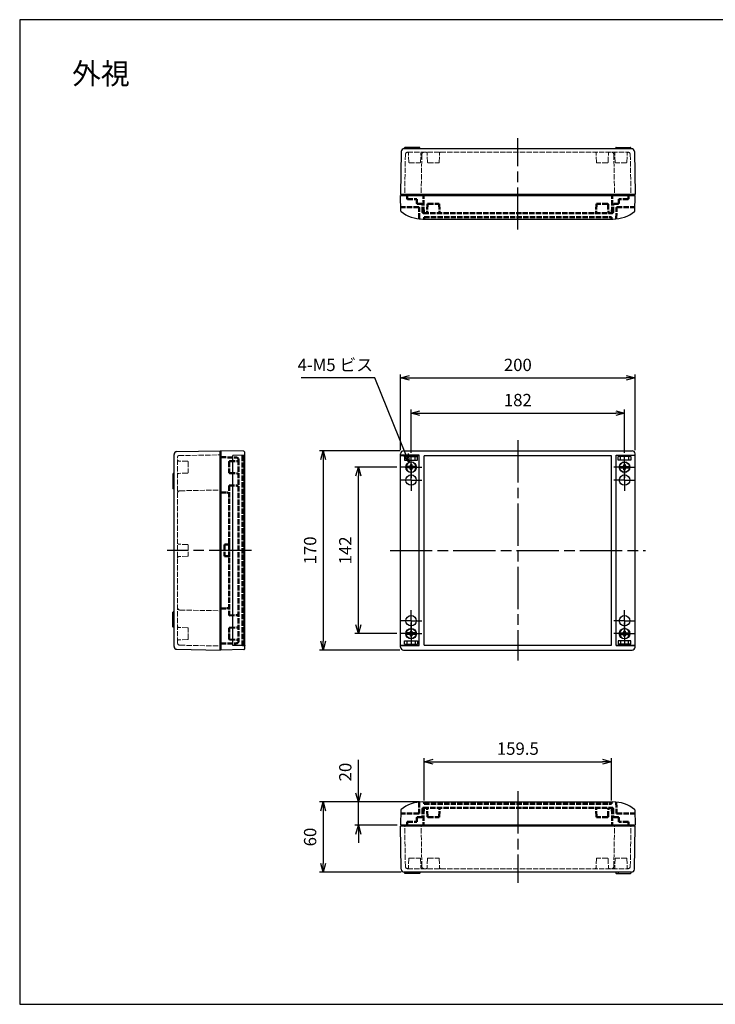
# Model space of a CAD drawing. Units: millimetres. Extents: x 0 to 3647, y 0 to 840.
# Drawn here: x 1219 to 1812, y 0 to 840 of the extents above; entities that cross this region are included whole.
import ezdxf

# ---------------------------------------------------------------- set-up
doc = ezdxf.new("R2010")
doc.units = ezdxf.units.MM
doc.header["$LTSCALE"] = 3
for name, pattern in [('AM_ISO02W050x2', [3.75, 3, -0.75]), ('AM_ISO08W050', [18, 12, -1.5, 3, -1.5]), ('AM_ISO08W050x2', [9, 6, -0.75, 1.5, -0.75])]:
    doc.linetypes.add(name, pattern=pattern)
for name, color, linetype, lineweight in [('AM_5', 3, 'Continuous', 25), ('AM_5 @ 3', 3, 'Continuous', 25), ('AM_7', 4, 'AM_ISO08W050', 25), ('取付ﾋﾞｽ', 8, 'Continuous', 25), ('ﾄｯﾌﾟｶﾊﾞｰ', 7, 'Continuous', 25), ('ﾄｯﾌﾟｶﾊﾞｰ0', 7, 'AM_ISO02W050x2', 50), ('ﾎﾞﾃﾞｨｰ', 2, 'Continuous', 25), ('ﾎﾞﾃﾞｨｰ0', 2, 'AM_ISO02W050x2', 13)]:
    doc.layers.add(name, color=color, linetype=linetype, lineweight=lineweight)
doc.styles.get("Standard").update_dxf_attribs({"font": 'ISOCP.SHX', "bigfont": 'EXTFONT.SHX'})
doc.styles.add('takachi1', font='txt', dxfattribs={"height": 2.5})
doc.dimstyles.new('AM_ISO$0', dxfattribs={"dimtxt": 3.5, "dimasz": 2.5, "dimexe": 1, "dimexo": 1, "dimgap": 1.5, "dimtad": 1, "dimdsep": 46, "dimtxsty": 'STANDARD', "dimblk": 'OPEN30', "dimcen": 0, "dimclrd": 3, "dimclre": 3, "dimclrt": 2, "dimadec": 0, "dimazin": 2, "dimtp": 0.1, "dimtm": 0.1, "dimtfac": 0.71, "dimtmove": 0, "dimatfit": 3, "dimldrblk": 'OPEN30', "dimfxl": 1, "dimlwd": -1, "dimlwe": -1, "dimarcsym": 0})
doc.dimstyles.new('AM_ISO$3', dxfattribs={"dimtxt": 3.5, "dimasz": 2.5, "dimexe": 1, "dimexo": 1, "dimgap": 1.5, "dimtad": 1, "dimtoh": 1, "dimdsep": 46, "dimtxsty": 'STANDARD', "dimblk": 'OPEN30', "dimcen": 0, "dimclrd": 3, "dimclre": 3, "dimclrt": 2, "dimadec": 0, "dimazin": 2, "dimtp": 0.1, "dimtm": 0.1, "dimtfac": 0.71, "dimtofl": 0, "dimtmove": 0, "dimatfit": 0, "dimldrblk": 'OPEN30', "dimfxl": 1, "dimlwd": -1, "dimlwe": -1, "dimarcsym": 0})

# ---------------------------------------------------------------- blocks, each defined once
blk = doc.blocks.new('TK-A3')
blk.add_lwpolyline([(0, 0), (403, 0), (403, 280), (0, 280)], close=True)
blk = doc.blocks.new('取付ビスM5')
at = {"layer": '取付ﾋﾞｽ'}
for p, q in [((-1.4, 0.65), (-4.2, 0.65)), ((-1.75, 0.5), (-1.11, 0.5)), ((-1.75, 0.5), (-1.75, 0)), ((-1.75, -0.5), (-1.75, 0)), ((-0.85, 0.85), (-1.4, 0.65)), ((-1.4, 0.65), (-0.85, 0.37)), ((-0.85, 0.85), (-0.5, 1.81)), ((-0.51, 0.51), (-0.85, 0.85)), ((-0.51, 0.51), (-0.85, 0.37)), ((-0.51, 0.51), (-0.37, 0.85)), ((-0.5, 2.25), (0, 2.25)), ((-0.5, 2.25), (-0.5, 1.81)), ((-0.5, 1.81), (-0.37, 0.85)), ((0.5, 2.25), (0, 2.25)), ((0.5, 1.81), (0.37, 0.85)), ((0.51, 0.51), (0.37, 0.85)), ((0.5, 2.25), (0.5, 1.81)), ((0.85, 0.85), (0.5, 1.81)), ((0.51, 0.51), (0.85, 0.85)), ((0.51, 0.51), (0.85, 0.37)), ((0.85, 0.85), (1.4, 0.65)), ((1.4, 0.65), (0.85, 0.37)), ((1.75, 0.5), (1.11, 0.5)), ((4.2, 0.65), (1.4, 0.65)), ((1.75, 0.5), (1.75, 0)), ((-1.4, -0.65), (-4.2, -0.65)), ((-1.75, -0.5), (-1.11, -0.5)), ((-1.4, -0.65), (-0.85, -0.37)), ((-0.85, -0.85), (-1.4, -0.65)), ((-0.51, -0.51), (-0.85, -0.37)), ((-0.51, -0.51), (-0.85, -0.85)), ((-0.85, -0.85), (-0.5, -1.81)), ((-0.51, -0.51), (-0.37, -0.85)), ((-0.5, -1.81), (-0.37, -0.85)), ((-0.5, -2.25), (-0.5, -1.81)), ((-0.5, -2.25), (0, -2.25)), ((0.5, -2.25), (0, -2.25)), ((0.51, -0.51), (0.37, -0.85)), ((0.5, -1.81), (0.37, -0.85)), ((0.85, -0.85), (0.5, -1.81)), ((0.5, -2.25), (0.5, -1.81)), ((0.51, -0.51), (0.85, -0.37)), ((0.51, -0.51), (0.85, -0.85)), ((1.4, -0.65), (0.85, -0.37)), ((0.85, -0.85), (1.4, -0.65)), ((1.75, -0.5), (1.11, -0.5)), ((4.2, -0.65), (1.4, -0.65)), ((1.75, -0.5), (1.75, 0))]:
    blk.add_line(p, q, dxfattribs=at)
blk.add_circle((0, 0), 4.25, dxfattribs=at)
for centre, start, end in [((-0.7, 0), 112.61986, 180), ((-0.7, 0), 180, 247.38014), ((0, 0.7), 90, 157.38014), ((0, 0.7), 22.61986, 90), ((0.7, 0), 0, 67.38014), ((0, -0.7), 202.61986, 270), ((0, -0.7), 270, 337.38014), ((0.7, 0), 292.61986, 0)]:
    blk.add_arc(centre, 0.4, start, end, dxfattribs=at)
blk = doc.blocks.new('_Open30')
at = {"color": 0, "linetype": 'ByBlock', "lineweight": -2}
for p, q in [((-1, 0.27), (0, 0)), ((0, 0), (-1, -0.27)), ((0, 0), (-1, 0))]:
    blk.add_line(p, q, dxfattribs=at)
blk = doc.blocks.new('*D60')
at = {"layer": 'AM_5', "color": 3}
for p, q in [((1540.65, 458.23), (1504.78, 458.23)), ((1507.78, 323.73), (1507.78, 450.73)), ((1540.65, 316.23), (1504.78, 316.23))]:
    blk.add_line(p, q, dxfattribs=at)
at = {"layer": 'Defpoints', "color": 0}
for p in [(1507.78, 458.23), (1543.65, 458.23), (1543.65, 316.23)]:
    blk.add_point(p, dxfattribs=at)
at = {"layer": 'AM_5', "color": 3, "xscale": 7.5, "yscale": 7.5, "zscale": 7.5}
for p, rotation in [((1507.78, 458.23), 90), ((1507.78, 316.23), 270)]:
    blk.add_blockref('_Open30', p, dxfattribs=dict(at, rotation=rotation))
at = {"layer": 'AM_5', "color": 2, "insert": (1498.02, 387.23), "char_height": 10.5, "attachment_point": 5, "rotation": 90}
blk.add_mtext('142', dxfattribs=at)
blk = doc.blocks.new('*D56')
at = {"layer": 'AM_5', "color": 3}
for p, q in [((1543.28, 472.23), (1474.78, 472.23)), ((1477.78, 464.73), (1477.78, 309.73)), ((1543.28, 302.23), (1474.78, 302.23))]:
    blk.add_line(p, q, dxfattribs=at)
at = {"layer": 'Defpoints', "color": 0}
for p in [(1546.28, 472.23), (1477.78, 302.23), (1546.28, 302.23)]:
    blk.add_point(p, dxfattribs=at)
at = {"layer": 'AM_5', "color": 3, "xscale": 7.5, "yscale": 7.5, "zscale": 7.5}
for p, rotation in [((1477.78, 472.23), 90), ((1477.78, 302.23), 270)]:
    blk.add_blockref('_Open30', p, dxfattribs=dict(at, rotation=rotation))
at = {"layer": 'AM_5', "color": 2, "insert": (1468.03, 387.23), "char_height": 10.5, "attachment_point": 5, "rotation": 90}
blk.add_mtext('170', dxfattribs=at)
blk = doc.blocks.new('*D54')
at = {"layer": 'AM_5', "color": 3}
for p, q in [((1552.78, 470.35), (1552.78, 507.4)), ((1560.28, 504.4), (1727.28, 504.4)), ((1734.78, 470.35), (1734.78, 507.4))]:
    blk.add_line(p, q, dxfattribs=at)
at = {"layer": 'Defpoints', "color": 0}
for p in [(1734.78, 504.4), (1552.78, 467.35), (1734.78, 467.35)]:
    blk.add_point(p, dxfattribs=at)
at = {"layer": 'AM_5', "color": 3, "xscale": 7.5, "yscale": 7.5, "zscale": 7.5, "rotation": 180}
blk.add_blockref('_Open30', (1552.78, 504.4), dxfattribs=at)
at = {"layer": 'AM_5', "color": 3, "xscale": 7.5, "yscale": 7.5, "zscale": 7.5}
blk.add_blockref('_Open30', (1734.78, 504.4), dxfattribs=at)
at = {"layer": 'AM_5', "color": 2, "insert": (1643.78, 514.15), "char_height": 10.5, "attachment_point": 5}
blk.add_mtext('182', dxfattribs=at)
blk = doc.blocks.new('*D53')
at = {"layer": 'AM_5', "color": 3}
for p, q in [((1543.78, 472.73), (1543.78, 537.4)), ((1551.28, 534.4), (1736.28, 534.4)), ((1743.78, 472.73), (1743.78, 537.4))]:
    blk.add_line(p, q, dxfattribs=at)
at = {"layer": 'Defpoints', "color": 0}
for p in [(1743.78, 534.4), (1543.78, 469.73), (1743.78, 469.73)]:
    blk.add_point(p, dxfattribs=at)
at = {"layer": 'AM_5', "color": 3, "xscale": 7.5, "yscale": 7.5, "zscale": 7.5, "rotation": 180}
blk.add_blockref('_Open30', (1543.78, 534.4), dxfattribs=at)
at = {"layer": 'AM_5', "color": 3, "xscale": 7.5, "yscale": 7.5, "zscale": 7.5}
blk.add_blockref('_Open30', (1743.78, 534.4), dxfattribs=at)
at = {"layer": 'AM_5', "color": 2, "insert": (1643.78, 544.15), "char_height": 10.5, "attachment_point": 5}
blk.add_mtext('200', dxfattribs=at)
blk = doc.blocks.new('*D55')
at = {"layer": 'AM_5', "color": 3}
for p, q in [((1521.74, 534.37), (1458.96, 534.37)), ((1548.34, 469.11), (1521.74, 534.37))]:
    blk.add_line(p, q, dxfattribs=at)
at = {"layer": 'Defpoints', "color": 0}
for p in [(1551.17, 462.16), (1554.38, 454.29)]:
    blk.add_point(p, dxfattribs=at)
at = {"layer": 'AM_5', "color": 3, "xscale": 7.5, "yscale": 7.5, "zscale": 7.5, "rotation": 292.1784493674552}
blk.add_blockref('_Open30', (1551.17, 462.16), dxfattribs=at)
at = {"layer": 'AM_5', "color": 2, "insert": (1488.1, 544.12), "char_height": 10.5, "attachment_point": 5}
blk.add_mtext('4-M5 ビス', dxfattribs=at)
blk = doc.blocks.new('*D59')
at = {"layer": 'AM_5', "color": 3}
for p, q in [((1507.78, 180.2), (1507.78, 208.52)), ((1559.78, 172.7), (1504.78, 172.7)), ((1507.78, 152.7), (1507.78, 172.7)), ((1540.78, 152.7), (1504.78, 152.7)), ((1507.78, 145.2), (1507.78, 137.7))]:
    blk.add_line(p, q, dxfattribs=at)
at = {"layer": 'Defpoints', "color": 0}
for p in [(1507.78, 172.7), (1562.78, 172.7), (1543.78, 152.7)]:
    blk.add_point(p, dxfattribs=at)
at = {"layer": 'AM_5', "color": 3, "xscale": 7.5, "yscale": 7.5, "zscale": 7.5}
for p, rotation in [((1507.78, 172.7), 270), ((1507.78, 152.7), 90)]:
    blk.add_blockref('_Open30', p, dxfattribs=dict(at, rotation=rotation))
at = {"layer": 'AM_5', "color": 2, "insert": (1498.02, 198.11), "char_height": 10.5, "attachment_point": 5, "rotation": 90}
blk.add_mtext('20', dxfattribs=at)
blk = doc.blocks.new('*D58')
at = {"layer": 'AM_5', "color": 3}
for p, q in [((1559.78, 172.7), (1474.78, 172.7)), ((1477.78, 165.2), (1477.78, 120.2)), ((1544.28, 112.7), (1474.78, 112.7))]:
    blk.add_line(p, q, dxfattribs=at)
at = {"layer": 'Defpoints', "color": 0}
for p in [(1562.78, 172.7), (1477.78, 112.7), (1547.28, 112.7)]:
    blk.add_point(p, dxfattribs=at)
at = {"layer": 'AM_5', "color": 3, "xscale": 7.5, "yscale": 7.5, "zscale": 7.5}
for p, rotation in [((1477.78, 172.7), 90), ((1477.78, 112.7), 270)]:
    blk.add_blockref('_Open30', p, dxfattribs=dict(at, rotation=rotation))
at = {"layer": 'AM_5', "color": 2, "insert": (1468.03, 142.7), "char_height": 10.5, "attachment_point": 5, "rotation": 90}
blk.add_mtext('60', dxfattribs=at)
blk = doc.blocks.new('*D57')
at = {"layer": 'AM_5', "color": 3}
for p, q in [((1564.03, 174), (1564.03, 210)), ((1571.53, 207), (1716.03, 207)), ((1723.53, 174), (1723.53, 210))]:
    blk.add_line(p, q, dxfattribs=at)
at = {"layer": 'Defpoints', "color": 0}
for p in [(1723.53, 207), (1564.03, 171), (1723.53, 171)]:
    blk.add_point(p, dxfattribs=at)
at = {"layer": 'AM_5', "color": 3, "xscale": 7.5, "yscale": 7.5, "zscale": 7.5, "rotation": 180}
blk.add_blockref('_Open30', (1564.03, 207), dxfattribs=at)
at = {"layer": 'AM_5', "color": 3, "xscale": 7.5, "yscale": 7.5, "zscale": 7.5}
blk.add_blockref('_Open30', (1723.53, 207), dxfattribs=at)
at = {"layer": 'AM_5', "color": 2, "insert": (1643.78, 216.75), "char_height": 10.5, "attachment_point": 5}
blk.add_mtext('159.5', dxfattribs=at)

msp = doc.modelspace()

# ---------------------------------------------------------------- linework, layer by layer
at = {"layer": 'AM_7'}
for p, q in [((1643.7758, 660.9522), (1643.7758, 738.9522)), ((1643.7758, 481.2256), (1643.7758, 293.2256)), ((1416.647, 387.2256), (1344.647, 387.2256)), ((1416.647, 387.2256), (1344.647, 387.2256)), ((1416.647, 387.2256), (1344.647, 387.2256)), ((1416.647, 387.2256), (1344.647, 387.2256)), ((1534.7758, 387.2256), (1752.7758, 387.2256)), ((1643.7758, 181.699), (1643.7758, 103.699))]:
    msp.add_line(p, q, dxfattribs=at)
at = {"layer": 'AM_7', "linetype": 'AM_ISO08W050x2'}
for p, q in [((1552.7758, 458.2256), (1552.7758, 467.3487)), ((1734.7758, 458.2256), (1734.7758, 467.3487)), ((1552.7758, 458.2256), (1543.6527, 458.2256)), ((1552.7758, 458.2256), (1561.8989, 458.2256)), ((1552.7758, 458.2256), (1552.7758, 449.1026)), ((1552.7758, 447.2256), (1552.7758, 456.3487)), ((1734.7758, 458.2256), (1725.6527, 458.2256)), ((1734.7758, 458.2256), (1743.8989, 458.2256)), ((1734.7758, 458.2256), (1734.7758, 449.1026)), ((1734.7758, 447.2256), (1734.7758, 456.3487)), ((1552.7758, 447.2256), (1543.6527, 447.2256)), ((1552.7758, 447.2256), (1561.8989, 447.2256)), ((1552.7758, 447.2256), (1552.7758, 438.1026)), ((1734.7758, 447.2256), (1725.6527, 447.2256)), ((1734.7758, 447.2256), (1743.8989, 447.2256)), ((1734.7758, 447.2256), (1734.7758, 438.1026)), ((1552.7758, 327.2256), (1552.7758, 336.3487)), ((1734.7758, 327.2256), (1734.7758, 336.3487)), ((1552.7758, 327.2256), (1543.6527, 327.2256)), ((1552.7758, 327.2256), (1561.8989, 327.2256)), ((1552.7758, 327.2256), (1552.7758, 318.1026)), ((1552.7758, 316.2256), (1552.7758, 325.3487)), ((1734.7758, 327.2256), (1725.6527, 327.2256)), ((1734.7758, 327.2256), (1743.8989, 327.2256)), ((1734.7758, 327.2256), (1734.7758, 318.1026)), ((1734.7758, 316.2256), (1734.7758, 325.3487)), ((1552.7758, 316.2256), (1543.6527, 316.2256)), ((1552.7758, 316.2256), (1561.8989, 316.2256)), ((1552.7758, 316.2256), (1552.7758, 307.1026)), ((1734.7758, 316.2256), (1725.6527, 316.2256)), ((1734.7758, 316.2256), (1743.8989, 316.2256)), ((1734.7758, 316.2256), (1734.7758, 307.1026))]:
    msp.add_line(p, q, dxfattribs=at)
at = {"layer": 'ﾄｯﾌﾟｶﾊﾞｰ'}
for p, q in [((1543.7758, 689.9522), (1743.7758, 689.9522)), ((1544.0057, 676.7821), (1543.7758, 689.9522)), ((1743.5459, 676.7821), (1743.7758, 689.9522)), ((1562.7758, 669.9522), (1724.7758, 669.9522)), ((1410.1557, 471.8851), (1390.647, 472.2256)), ((1390.647, 472.2256), (1390.647, 302.2256)), ((1410.647, 471.3852), (1410.647, 303.0661)), ((1546.2758, 472.2256), (1741.2758, 472.2256)), ((1410.497, 468.3975), (1400.647, 468.2256)), ((1400.647, 306.2256), (1400.647, 468.2256)), ((1410.497, 306.0537), (1410.497, 468.3975)), ((1543.7758, 304.7256), (1543.7758, 469.7256)), ((1559.7758, 468.3975), (1543.7758, 468.3975)), ((1543.7758, 468.2256), (1559.7758, 468.2256)), ((1547.2752, 467.2256), (1547.2752, 464.2256)), ((1547.2752, 467.2256), (1558.2755, 467.2256)), ((1547.2752, 464.2256), (1549.2752, 464.2256)), ((1549.2752, 467.2256), (1549.2752, 464.2256)), ((1549.2752, 464.2256), (1556.2752, 464.2256)), ((1556.2752, 464.2256), (1556.2752, 467.2256)), ((1556.2752, 464.2256), (1558.2755, 464.2256)), ((1558.2755, 464.2256), (1558.2755, 467.2256)), ((1559.7758, 306.0537), (1559.7758, 468.3975)), ((1564.0258, 306.4756), (1564.0258, 467.9756)), ((1723.5258, 467.9756), (1564.0258, 467.9756)), ((1723.5258, 306.4756), (1723.5258, 467.9756)), ((1727.7758, 306.0537), (1727.7758, 468.3975)), ((1727.7758, 468.3975), (1743.7758, 468.3975)), ((1743.7758, 468.2256), (1727.7758, 468.2256)), ((1729.2761, 464.2256), (1729.2761, 467.2256)), ((1740.2764, 467.2256), (1729.2761, 467.2256)), ((1731.2764, 464.2256), (1729.2761, 464.2256)), ((1731.2764, 464.2256), (1731.2764, 467.2256)), ((1738.2764, 464.2256), (1731.2764, 464.2256)), ((1738.2764, 467.2256), (1738.2764, 464.2256)), ((1740.2764, 464.2256), (1738.2764, 464.2256)), ((1740.2764, 467.2256), (1740.2764, 464.2256)), ((1743.7758, 304.7256), (1743.7758, 469.7256)), ((1410.1557, 302.5661), (1390.647, 302.2256)), ((1410.497, 306.0537), (1400.647, 306.2256)), ((1543.7758, 306.2256), (1559.7758, 306.2256)), ((1559.7758, 306.0537), (1543.7758, 306.0537)), ((1547.2752, 310.2256), (1549.2752, 310.2256)), ((1547.2752, 307.2256), (1547.2752, 310.2256)), ((1547.2752, 307.2256), (1558.2755, 307.2256)), ((1549.2752, 307.2256), (1549.2752, 310.2256)), ((1549.2752, 310.2256), (1556.2752, 310.2256)), ((1556.2752, 310.2256), (1558.2755, 310.2256)), ((1556.2752, 310.2256), (1556.2752, 307.2256)), ((1558.2755, 310.2256), (1558.2755, 307.2256)), ((1564.0258, 306.4756), (1723.5258, 306.4756)), ((1743.7758, 306.2256), (1727.7758, 306.2256)), ((1727.7758, 306.0537), (1743.7758, 306.0537)), ((1731.2764, 310.2256), (1729.2761, 310.2256)), ((1729.2761, 310.2256), (1729.2761, 307.2256)), ((1740.2764, 307.2256), (1729.2761, 307.2256)), ((1738.2764, 310.2256), (1731.2764, 310.2256)), ((1731.2764, 310.2256), (1731.2764, 307.2256)), ((1738.2764, 307.2256), (1738.2764, 310.2256)), ((1740.2764, 310.2256), (1738.2764, 310.2256)), ((1740.2764, 307.2256), (1740.2764, 310.2256)), ((1546.2758, 302.2256), (1741.2758, 302.2256)), ((1562.7758, 172.699), (1724.7758, 172.699)), ((1544.0057, 165.8691), (1543.7758, 152.699)), ((1743.5459, 165.8691), (1743.7758, 152.699)), ((1543.7758, 152.699), (1743.7758, 152.699))]:
    msp.add_line(p, q, dxfattribs=at)
for centre, radius in [((1552.7758, 458.2256), 4.5), ((1734.7758, 458.2256), 4.5), ((1552.7758, 447.2256), 4.45), ((1734.7758, 447.2256), 4.45), ((1552.7758, 327.2256), 4.45), ((1734.7758, 327.2256), 4.45), ((1552.7758, 316.2256), 4.5), ((1734.7758, 316.2256), 4.5)]:
    msp.add_circle(centre, radius, dxfattribs=at)
for centre, radius, start, end in [((1544.5056, 676.7908), 0.5, 181, 231.7328852), ((1562.7758, 699.9522), 30, 231.7328852, 270), ((1724.7758, 699.9522), 30, 270, 308.2671148), ((1743.046, 676.7908), 0.5, 308.2671148, 359), ((1410.147, 471.3852), 0.5, 0, 89), ((1546.2758, 469.7256), 2.5, 90, 180), ((1741.2758, 469.7256), 2.5, 0, 90), ((1410.147, 303.0661), 0.5, 271, 0), ((1546.2758, 304.7256), 2.5, 180, 270), ((1741.2758, 304.7256), 2.5, 270, 0), ((1562.7758, 142.699), 30, 90, 128.2671148), ((1724.7758, 142.699), 30, 51.7328852, 90), ((1544.5056, 165.8604), 0.5, 128.2671148, 179), ((1743.046, 165.8604), 0.5, 1, 51.7328852)]:
    msp.add_arc(centre, radius, start, end, dxfattribs=at)
at = {"layer": 'ﾄｯﾌﾟｶﾊﾞｰ0', "ltscale": 0.5}
for p, q in [((1549.2761, 689.9522), (1549.3199, 687.4435)), ((1563.5205, 675.9348), (1563.2758, 689.9522)), ((1724.0311, 675.9348), (1724.2758, 689.9522)), ((1738.2755, 689.9522), (1738.2317, 687.4435)), ((1549.8198, 686.9522), (1557.2758, 686.9522)), ((1557.7758, 686.4522), (1557.7758, 683.4522)), ((1561.4156, 682.9522), (1558.2758, 682.9522)), ((1562.5208, 675.9348), (1562.4154, 681.9697)), ((1566.7593, 682.4697), (1566.5304, 675.9173)), ((1567.2589, 682.9522), (1576.2933, 682.9522)), ((1576.793, 682.4697), (1577.0218, 675.9173)), ((1710.7586, 682.4697), (1710.5298, 675.9173)), ((1720.2927, 682.9522), (1711.2583, 682.9522)), ((1720.7923, 682.4697), (1721.0212, 675.9173)), ((1725.0308, 675.9348), (1725.1362, 681.9697)), ((1726.136, 682.9522), (1729.2758, 682.9522)), ((1729.7758, 686.4522), (1729.7758, 683.4522)), ((1737.7318, 686.9522), (1730.2758, 686.9522)), ((1559.3138, 679.9522), (1543.9504, 679.9522)), ((1559.7758, 670.3752), (1559.6138, 679.6575)), ((1563.5206, 674.9522), (1724.031, 674.9522)), ((1727.7758, 670.3752), (1727.9378, 679.6575)), ((1728.2378, 679.9522), (1743.6012, 679.9522)), ((1564.0258, 671.6522), (1563.8471, 669.9522)), ((1564.0258, 671.6522), (1723.5258, 671.6522)), ((1723.5258, 671.6522), (1723.7045, 669.9522)), ((1390.647, 466.7256), (1403.6819, 466.4981)), ((1397.647, 462.7428), (1397.647, 453.7084)), ((1398.1295, 463.2425), (1404.6819, 463.4713)), ((1405.647, 464.4984), (1405.647, 309.9528)), ((1408.947, 467.9756), (1410.347, 467.9756)), ((1408.947, 467.9756), (1408.947, 306.4756)), ((1398.1295, 453.2088), (1404.6819, 452.9799)), ((1397.647, 442.6313), (1397.647, 331.8199)), ((1397.647, 442.6313), (1403.6819, 442.5259)), ((1390.647, 436.7256), (1395.6819, 436.6377)), ((1393.647, 391.7256), (1393.647, 382.7256)), ((1394.147, 392.2256), (1397.147, 392.2256)), ((1394.147, 382.2256), (1397.147, 382.2256)), ((1390.647, 337.7256), (1395.6819, 337.8135)), ((1397.647, 331.8199), (1403.6819, 331.9253)), ((1397.647, 311.7084), (1397.647, 320.7428)), ((1398.1295, 321.2425), (1404.6819, 321.4713)), ((1398.1295, 311.2088), (1404.6819, 310.9799)), ((1390.647, 307.7256), (1403.6819, 307.9531)), ((1408.947, 306.4756), (1410.347, 306.4756)), ((1559.7758, 172.276), (1559.6138, 162.9938)), ((1564.0258, 170.999), (1563.8471, 172.699)), ((1564.0258, 170.999), (1723.5258, 170.999)), ((1723.5258, 170.999), (1723.7045, 172.699)), ((1727.7758, 172.276), (1727.9378, 162.9938)), ((1559.3138, 162.699), (1543.9504, 162.699)), ((1561.4156, 159.699), (1558.2758, 159.699)), ((1562.5208, 166.7164), (1562.4154, 160.6815)), ((1563.5205, 166.7164), (1563.2758, 152.699)), ((1563.5206, 167.699), (1724.031, 167.699)), ((1566.7593, 160.1815), (1566.5304, 166.7339)), ((1567.2589, 159.699), (1576.2933, 159.699)), ((1576.793, 160.1815), (1577.0218, 166.7339)), ((1710.7586, 160.1815), (1710.5298, 166.7339)), ((1720.2927, 159.699), (1711.2583, 159.699)), ((1720.7923, 160.1815), (1721.0212, 166.7339)), ((1724.0311, 166.7164), (1724.2758, 152.699)), ((1725.0308, 166.7164), (1725.1362, 160.6815)), ((1726.136, 159.699), (1729.2758, 159.699)), ((1728.2378, 162.699), (1743.6012, 162.699)), ((1549.2761, 152.699), (1549.3199, 155.2077)), ((1549.8198, 155.699), (1557.2758, 155.699)), ((1557.7758, 156.199), (1557.7758, 159.199)), ((1729.7758, 156.199), (1729.7758, 159.199)), ((1737.7318, 155.699), (1730.2758, 155.699)), ((1738.2755, 152.699), (1738.2317, 155.2077))]:
    msp.add_line(p, q, dxfattribs=at)
for centre, radius, start, end in [((1549.8198, 687.4522), 0.5, 181, 270), ((1557.2758, 686.4522), 0.5, 0, 90), ((1558.2758, 683.4522), 0.5, 180, 270), ((1561.4156, 681.9522), 1, 1, 90), ((1567.2589, 682.4522), 0.5, 90, 178), ((1576.2933, 682.4522), 0.5, 2, 90), ((1711.2583, 682.4522), 0.5, 90, 178), ((1720.2927, 682.4522), 0.5, 2, 90), ((1726.136, 681.9522), 1, 90, 179), ((1729.2758, 683.4522), 0.5, 270, 0), ((1730.2758, 686.4522), 0.5, 90, 180), ((1737.7318, 687.4522), 0.5, 270, 359), ((1559.3138, 679.6522), 0.3, 1, 90), ((1563.5206, 675.9522), 1, 181, 270), ((1564.5203, 675.9522), 1, 181, 270), ((1565.5311, 675.9522), 1, 273.486256, 358), ((1578.0212, 675.9522), 1, 182, 270), ((1709.5304, 675.9522), 1, 270, 358), ((1722.0206, 675.9522), 1, 182, 266.513744), ((1723.0313, 675.9522), 1, 270, 359), ((1724.031, 675.9522), 1, 270, 359), ((1728.2378, 679.6522), 0.3, 90, 179), ((1560.0758, 670.3752), 0.3, 180, 264.7840914), ((1727.4758, 670.3752), 0.3, 275.2159086, 0), ((1398.147, 462.7428), 0.5, 92, 180), ((1403.647, 464.4984), 2, 0, 89), ((1404.647, 464.4707), 1, 272, 0), ((1410.347, 468.2756), 0.3, 270, 0.5787551), ((1398.147, 453.7084), 0.5, 180, 268), ((1404.647, 451.9805), 1, 0, 88), ((1403.647, 440.5262), 2, 0, 89), ((1395.647, 434.638), 2, 0, 89), ((1394.147, 391.7256), 0.5, 90, 180), ((1397.147, 392.7256), 0.5, 270, 0), ((1394.147, 382.7256), 0.5, 180, 270), ((1397.147, 381.7256), 0.5, 0, 90), ((1395.647, 339.8132), 2, 271, 0), ((1403.647, 333.925), 2, 271, 0), ((1398.147, 320.7428), 0.5, 92, 180), ((1404.647, 322.4707), 1, 272, 0), ((1398.147, 311.7084), 0.5, 180, 268), ((1404.647, 309.9805), 1, 0, 88), ((1403.647, 309.9528), 2, 271, 0), ((1410.347, 306.1756), 0.3, 359.4212449, 90), ((1560.0758, 172.276), 0.3, 95.2159086, 180), ((1727.4758, 172.276), 0.3, 0, 84.7840914), ((1558.2758, 159.199), 0.5, 90, 180), ((1559.3138, 162.999), 0.3, 270, 359), ((1561.4156, 160.699), 1, 270, 359), ((1563.5206, 166.699), 1, 90, 179), ((1564.5203, 166.699), 1, 90, 179), ((1565.5311, 166.699), 1, 2, 86.513744), ((1567.2589, 160.199), 0.5, 182, 270), ((1576.2933, 160.199), 0.5, 270, 358), ((1578.0212, 166.699), 1, 90, 178), ((1709.5304, 166.699), 1, 2, 90), ((1711.2583, 160.199), 0.5, 182, 270), ((1720.2927, 160.199), 0.5, 270, 358), ((1722.0206, 166.699), 1, 93.486256, 178), ((1723.0313, 166.699), 1, 1, 90), ((1724.031, 166.699), 1, 1, 90), ((1726.136, 160.699), 1, 181, 270), ((1728.2378, 162.999), 0.3, 181, 270), ((1729.2758, 159.199), 0.5, 0, 90), ((1549.8198, 155.199), 0.5, 90, 179), ((1557.2758, 156.199), 0.5, 270, 360), ((1730.2758, 156.199), 0.5, 180, 270), ((1737.7318, 155.199), 0.5, 1, 90)]:
    msp.add_arc(centre, radius, start, end, dxfattribs=at)
at = {"layer": 'ﾎﾞﾃﾞｨｰ'}
for p, q in [((1558.7755, 730.9522), (1547.5755, 730.9522)), ((1559.9755, 730.9522), (1558.5755, 730.9522)), ((1727.5761, 730.9522), (1728.9761, 730.9522)), ((1728.7761, 730.9522), (1739.9761, 730.9522)), ((1544.4172, 727.4958), (1543.7758, 690.7522)), ((1740.6348, 729.9522), (1546.9168, 729.9522)), ((1547.2755, 729.9468), (1547.2755, 730.6522)), ((1558.2755, 729.9522), (1558.2755, 730.6522)), ((1560.2755, 729.9522), (1560.2755, 730.6522)), ((1727.2761, 729.9522), (1727.2761, 730.6522)), ((1729.2761, 729.9522), (1729.2761, 730.6522)), ((1740.2761, 729.9468), (1740.2761, 730.6522)), ((1743.1344, 727.4958), (1743.7758, 690.7522)), ((1743.7758, 690.7522), (1543.7758, 690.7522)), ((1544.5758, 690.7522), (1544.5758, 689.9522)), ((1742.9758, 689.9522), (1544.5758, 689.9522)), ((1742.9758, 690.7522), (1742.9758, 689.9522)), ((1353.1034, 471.5842), (1389.847, 472.2256)), ((1389.847, 302.2256), (1389.847, 472.2256)), ((1389.847, 471.4256), (1390.647, 471.4256)), ((1390.647, 304.2259), (1390.647, 471.4256)), ((1350.647, 305.3666), (1350.647, 469.0846)), ((1349.647, 452.4256), (1349.647, 440.0256)), ((1350.647, 452.7256), (1349.947, 452.7256)), ((1350.647, 441.7256), (1349.947, 441.7256)), ((1350.647, 439.7256), (1349.947, 439.7256)), ((1349.647, 322.0256), (1349.647, 334.4256)), ((1350.647, 334.7256), (1349.947, 334.7256)), ((1350.647, 332.7256), (1349.947, 332.7256)), ((1350.647, 321.7256), (1349.947, 321.7256)), ((1353.1034, 302.867), (1389.847, 302.2256)), ((1389.847, 303.0256), (1390.647, 303.0256)), ((1390.647, 304.2259), (1390.647, 303.0256)), ((1544.4172, 115.1554), (1543.7758, 151.899)), ((1743.7758, 151.899), (1543.7758, 151.899)), ((1742.9758, 152.699), (1544.5758, 152.699)), ((1544.5758, 151.899), (1544.5758, 152.699)), ((1742.9758, 151.899), (1742.9758, 152.699)), ((1743.1344, 115.1554), (1743.7758, 151.899)), ((1740.6348, 112.699), (1546.9168, 112.699)), ((1547.2755, 112.699), (1547.2755, 111.999)), ((1558.7755, 111.699), (1547.5755, 111.699)), ((1558.2755, 112.699), (1558.2755, 111.999)), ((1559.9755, 111.699), (1558.5755, 111.699)), ((1560.2755, 112.699), (1560.2755, 111.999)), ((1727.2761, 112.699), (1727.2761, 111.999)), ((1727.5761, 111.699), (1728.9761, 111.699)), ((1728.7761, 111.699), (1739.9761, 111.699)), ((1729.2761, 112.699), (1729.2761, 111.999)), ((1740.2761, 112.7044), (1740.2761, 111.999))]:
    msp.add_line(p, q, dxfattribs=at)
for centre, radius, start, end in [((1547.5755, 730.6522), 0.3, 90, 180), ((1558.5755, 730.6522), 0.3, 90, 180), ((1559.9755, 730.6522), 0.3, 0, 90), ((1727.5761, 730.6522), 0.3, 90, 180), ((1728.9761, 730.6522), 0.3, 0, 90), ((1739.9761, 730.6522), 0.3, 0, 90), ((1546.9168, 727.4522), 2.5, 90, 179), ((1740.6348, 727.4522), 2.5, 1, 90), ((1353.147, 469.0846), 2.5, 91, 180), ((1349.947, 452.4256), 0.3, 90, 180), ((1349.947, 441.4256), 0.3, 90, 180), ((1349.947, 440.0256), 0.3, 180, 270), ((1349.947, 334.4256), 0.3, 90, 180), ((1349.947, 333.0256), 0.3, 180, 270), ((1349.947, 322.0256), 0.3, 180, 270), ((1353.147, 305.3666), 2.5, 180, 269), ((1546.9168, 115.199), 2.5, 181, 270), ((1547.5755, 111.999), 0.3, 180, 270), ((1558.5755, 111.999), 0.3, 180, 270), ((1559.9755, 111.999), 0.3, 270, 0), ((1727.5761, 111.999), 0.3, 180, 270), ((1728.9761, 111.999), 0.3, 270, 0), ((1739.9761, 111.999), 0.3, 270, 0), ((1740.6348, 115.199), 2.5, 270, 359)]:
    msp.add_arc(centre, radius, start, end, dxfattribs=at)
at = {"layer": 'ﾎﾞﾃﾞｨｰ0', "ltscale": 0.5}
for p, q in [((1547.8873, 724.9871), (1547.2758, 689.9522)), ((1549.887, 726.9522), (1737.6646, 726.9522)), ((1550.7589, 718.4348), (1550.4952, 725.9871)), ((1560.7927, 718.4348), (1561.0564, 725.9871)), ((1561.887, 724.9871), (1561.2755, 689.9522)), ((1566.7589, 718.4348), (1566.4952, 725.9871)), ((1576.7927, 718.4348), (1577.0564, 725.9871)), ((1710.7589, 718.4348), (1710.4952, 725.9871)), ((1720.7927, 718.4348), (1721.0564, 725.9871)), ((1725.6646, 724.9871), (1726.2761, 689.9522)), ((1726.7589, 718.4348), (1726.4952, 725.9871)), ((1736.7927, 718.4348), (1737.0564, 725.9871)), ((1739.6643, 724.9871), (1740.2758, 689.9522)), ((1551.2586, 717.9522), (1560.293, 717.9522)), ((1567.2586, 717.9522), (1576.293, 717.9522)), ((1720.293, 717.9522), (1711.2586, 717.9522)), ((1736.293, 717.9522), (1727.2586, 717.9522)), ((1353.647, 308.3371), (1353.647, 467.0971)), ((1362.1644, 463.2425), (1354.6121, 463.5062)), ((1354.6295, 468.0969), (1390.647, 468.7256)), ((1362.647, 462.7428), (1362.647, 453.7084)), ((1362.1644, 453.2088), (1354.6121, 452.945)), ((1355.6121, 438.1141), (1390.647, 438.7256)), ((1362.1644, 392.2425), (1354.6121, 392.5062)), ((1362.647, 391.7428), (1362.647, 382.7084)), ((1362.1644, 382.2088), (1354.6121, 381.945)), ((1355.6121, 336.3633), (1390.647, 335.7518)), ((1362.1644, 321.2425), (1354.6121, 321.5062)), ((1362.647, 311.7084), (1362.647, 320.7428)), ((1362.1644, 311.2088), (1354.6121, 310.945)), ((1355.6121, 306.3374), (1390.647, 305.7259)), ((1547.8873, 117.6641), (1547.2758, 152.699)), ((1561.887, 117.6641), (1561.2755, 152.699)), ((1725.6646, 117.6641), (1726.2761, 152.699)), ((1739.6643, 117.6641), (1740.2758, 152.699)), ((1550.7589, 124.2164), (1550.4952, 116.6641)), ((1551.2586, 124.699), (1560.293, 124.699)), ((1560.7927, 124.2164), (1561.0564, 116.6641)), ((1566.7589, 124.2164), (1566.4952, 116.6641)), ((1567.2586, 124.699), (1576.293, 124.699)), ((1576.7927, 124.2164), (1577.0564, 116.6641)), ((1710.7589, 124.2164), (1710.4952, 116.6641)), ((1720.293, 124.699), (1711.2586, 124.699)), ((1720.7927, 124.2164), (1721.0564, 116.6641)), ((1726.7589, 124.2164), (1726.4952, 116.6641)), ((1736.293, 124.699), (1727.2586, 124.699)), ((1736.7927, 124.2164), (1737.0564, 116.6641)), ((1549.887, 115.699), (1737.6646, 115.699))]:
    msp.add_line(p, q, dxfattribs=at)
for centre, radius, start, end in [((1549.887, 724.9522), 2, 90, 179), ((1549.4958, 725.9522), 1, 2, 90), ((1562.0558, 725.9522), 1, 90, 178), ((1563.8867, 724.9522), 2, 90, 179), ((1565.4958, 725.9522), 1, 2, 90), ((1578.0558, 725.9522), 1, 90, 178), ((1709.4958, 725.9522), 1, 2, 90), ((1722.0558, 725.9522), 1, 90, 178), ((1723.6649, 724.9522), 2, 1, 90), ((1725.4958, 725.9522), 1, 2, 90), ((1738.0558, 725.9522), 1, 90, 178), ((1737.6646, 724.9522), 2, 1, 90), ((1551.2586, 718.4522), 0.5, 182, 270), ((1560.293, 718.4522), 0.5, 270, 358), ((1567.2586, 718.4522), 0.5, 182, 270), ((1576.293, 718.4522), 0.5, 270, 358), ((1711.2586, 718.4522), 0.5, 182, 270), ((1720.293, 718.4522), 0.5, 270, 358), ((1727.2586, 718.4522), 0.5, 182, 270), ((1736.293, 718.4522), 0.5, 270, 358), ((1354.647, 467.0971), 1, 91, 180), ((1354.647, 464.5056), 1, 180, 268), ((1362.147, 462.7428), 0.5, 0, 88), ((1362.147, 453.7084), 0.5, 272, 0), ((1354.647, 451.9456), 1, 92, 180), ((1355.647, 436.1144), 2, 91, 180), ((1354.647, 393.5056), 1, 180, 268), ((1362.147, 391.7428), 0.5, 0, 88), ((1354.647, 380.9456), 1, 92, 180), ((1362.147, 382.7084), 0.5, 272, 0), ((1355.647, 338.363), 2, 180, 269), ((1354.647, 322.5056), 1, 180, 268), ((1362.147, 320.7428), 0.5, 0, 88), ((1354.647, 309.9456), 1, 92, 180), ((1362.147, 311.7084), 0.5, 272, 0), ((1355.647, 308.3371), 2, 180, 269), ((1549.887, 117.699), 2, 181, 270), ((1551.2586, 124.199), 0.5, 90, 178), ((1560.293, 124.199), 0.5, 2, 90), ((1563.8867, 117.699), 2, 181, 270), ((1567.2586, 124.199), 0.5, 90, 178), ((1576.293, 124.199), 0.5, 2, 90), ((1711.2586, 124.199), 0.5, 90, 178), ((1720.293, 124.199), 0.5, 2, 90), ((1723.6649, 117.699), 2, 270, 359), ((1727.2586, 124.199), 0.5, 90, 178), ((1736.293, 124.199), 0.5, 2, 90), ((1737.6646, 117.699), 2, 270, 359), ((1549.4958, 116.699), 1, 270, 358), ((1562.0558, 116.699), 1, 182, 270), ((1565.4958, 116.699), 1, 270, 358), ((1578.0558, 116.699), 1, 182, 270), ((1709.4958, 116.699), 1, 270, 358), ((1722.0558, 116.699), 1, 182, 270), ((1725.4958, 116.699), 1, 270, 358), ((1738.0558, 116.699), 1, 182, 270)]:
    msp.add_arc(centre, radius, start, end, dxfattribs=at)

# ---------------------------------------------------------------- block references
at = {"lineweight": 0, "xscale": 3, "yscale": 3, "zscale": 3}
msp.add_blockref('TK-A3', (1219, 0), dxfattribs=at)
at = {"layer": '取付ﾋﾞｽ', "xscale": -1, "rotation": 180}
msp.add_blockref('取付ビスM5', (1552.7758, 458.2256), dxfattribs=at)
at = {"layer": '取付ﾋﾞｽ', "rotation": 180}
msp.add_blockref('取付ビスM5', (1734.7758, 458.2256), dxfattribs=at)
at = {"layer": '取付ﾋﾞｽ'}
msp.add_blockref('取付ビスM5', (1552.7758, 316.2256), dxfattribs=at)
at = {"layer": '取付ﾋﾞｽ', "xscale": -1}
msp.add_blockref('取付ビスM5', (1734.7758, 316.2256), dxfattribs=at)

# ---------------------------------------------------------------- texts
at = {"insert": (1263.6757, 802.9624), "char_height": 18, "attachment_point": 1, "style": 'takachi1'}
msp.add_mtext_dynamic_manual_height_columns('{\\Fisocp,extfont|c128;外視}', width=67.889281, gutter_width=12.5, heights=[0], dxfattribs=at)

# ---------------------------------------------------------------- dimensions: what is measured, and where the dimension line sits
at = {"layer": 'AM_5 @ 3'}
dim = msp.add_diameter_dim_2p(p1=(1554.3801, 454.2901), p2=(1551.1715, 462.1612), text='4-M5 ビス', dimstyle='AM_ISO$3', override={"dimscale": 3, "dimpost": '', "dimtix": 0, "dimtofl": 0, "dimtmove": 0, "dimatfit": 0}, dxfattribs=at)
dim.commit()
dim.dimension.update_dxf_attribs({"geometry": '*D55', "text_midpoint": (1488.0996, 534.3655), "dimtype": 131})
for base, p1, p2, override, picture, middle in [((1743.7758, 534.3975), (1543.7758, 469.7256), (1743.7758, 469.7256), {"dimscale": 3, "dimtix": 0, "dimtofl": 1, "dimtmove": 0, "dimatfit": 3}, '*D53', (1643.7758, 544.1486)), ((1734.7758, 504.3975), (1552.7758, 467.3487), (1734.7758, 467.3487), {"dimscale": 3, "dimtix": 0, "dimtofl": 1, "dimtmove": 0, "dimatfit": 3}, '*D54', (1643.7758, 514.1486)), ((1723.5258, 206.999), (1564.0258, 170.999), (1723.5258, 170.999), {"dimscale": 3, "dimpost": '', "dimtix": 0, "dimtofl": 1, "dimtmove": 0, "dimatfit": 3}, '*D57', (1643.7758, 216.749))]:
    dim = msp.add_linear_dim(base=base, p1=p1, p2=p2, dimstyle='AM_ISO$0', override=override, dxfattribs=at)
    dim.commit()
    dim.dimension.update_dxf_attribs({"geometry": picture, "text_midpoint": middle})
for base, p1, p2, override, picture, middle in [((1477.7758, 302.2256), (1546.2758, 472.2256), (1546.2758, 302.2256), {"dimscale": 3, "dimtix": 0, "dimtofl": 1, "dimtmove": 0, "dimatfit": 3}, '*D56', (1468.0258, 387.2256)), ((1507.7758, 458.2256), (1543.6527, 316.2256), (1543.6527, 458.2256), {"dimscale": 3, "dimpost": '', "dimtix": 0, "dimtofl": 1, "dimtmove": 0, "dimatfit": 3}, '*D60', (1498.0248, 387.2256)), ((1507.7758, 172.699), (1543.7758, 152.699), (1562.7758, 172.699), {"dimscale": 3, "dimpost": '', "dimtix": 0, "dimtofl": 1, "dimtmove": 0, "dimatfit": 3}, '*D59', (1498.0248, 198.1114)), ((1477.7759, 112.699), (1562.7758, 172.699), (1547.2755, 112.699), {"dimscale": 3, "dimtix": 0, "dimtofl": 1, "dimtmove": 0, "dimatfit": 3}, '*D58', (1468.0259, 142.699))]:
    dim = msp.add_linear_dim(base=base, p1=p1, p2=p2, angle=90, dimstyle='AM_ISO$0', override=override, dxfattribs=at)
    dim.commit()
    dim.dimension.update_dxf_attribs({"geometry": picture, "text_midpoint": middle})

doc.saveas('drawing.dxf')
